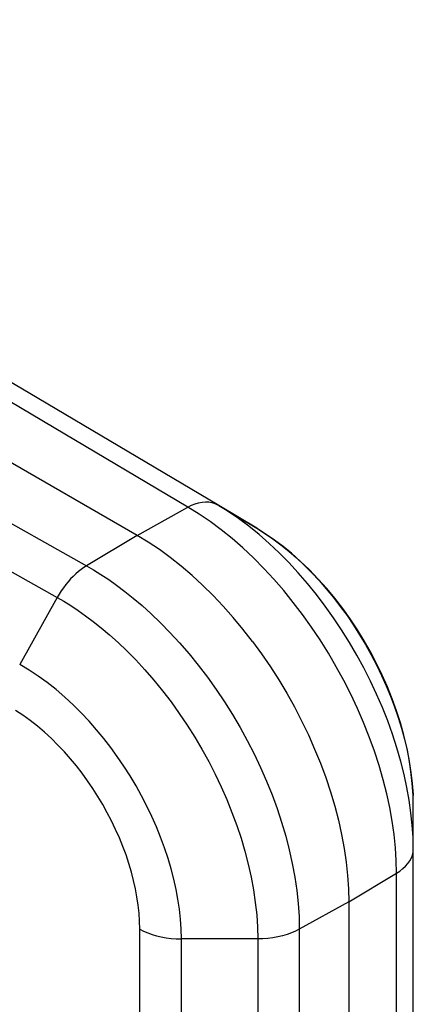
# Model space of a CAD drawing. Units: millimetres. Extents: x 267 to 317.2, y 165.2 to 237.
# Drawn here: x 310.7 to 317.2, y 204.5 to 221 of the extents above; entities that cross this region are included whole.
import ezdxf

# ---------------------------------------------------------------- set-up
doc = ezdxf.new("R2010")
doc.units = ezdxf.units.MM
doc.header["$LTSCALE"] = 30.734
for name, color, linetype in [('DRAFT', 7, 'CONTINUOUS'), ('RACCORDO', 7, 'CONTINUOUS'), ('SMUSSO', 7, 'CONTINUOUS')]:
    doc.layers.add(name, color=color, linetype=linetype)

msp = doc.modelspace()

# ---------------------------------------------------------------- linework, layer by layer
at = {"layer": 'DRAFT', "color": 7, "linetype": 'CONTINUOUS'}
for points in [[(314.55, 210.562), (314.391, 210.766), (314.228, 210.962), (314.062, 211.15), (313.891, 211.33), (313.717, 211.502), (313.54, 211.665), (313.359, 211.819), (313.177, 211.964), (312.994, 212.097), (312.809, 212.22), (312.624, 212.333)], [(314.55, 210.562), (314.702, 210.353), (314.849, 210.138), (314.99, 209.918), (315.124, 209.694), (315.251, 209.466), (315.371, 209.234), (315.484, 208.999), (315.589, 208.762), (315.686, 208.523), (315.774, 208.284), (315.854, 208.046), (315.925, 207.808), (315.986, 207.572), (316.039, 207.336), (316.082, 207.102), (316.116, 206.873), (316.14, 206.647), (316.154, 206.426), (316.159, 206.209)]]:
    msp.add_lwpolyline(points, dxfattribs=at)
at = {"layer": 'RACCORDO', "color": 7, "linetype": 'CONTINUOUS'}
for p, q in [((312.624, 212.333), (298.694, 220.376)), ((313.987, 212.831), (310.951, 214.633)), ((313.987, 212.831), (314.622, 212.452)), ((317.238, 177.308), (317.237, 207.824)), ((316.159, 206.209), (316.159, 176.408))]:
    msp.add_line(p, q, dxfattribs=at)
at = {"layer": 'RACCORDO', "color": 250, "linetype": 'CONTINUOUS'}
for p, q in [((311.236, 214.132), (309.006, 215.452)), ((313.471, 212.805), (311.236, 214.132)), ((312.624, 212.333), (313.471, 212.805)), ((312.624, 212.333), (311.776, 211.827)), ((311.287, 211.297), (310.661, 210.175)), ((316.159, 206.209), (316.957, 206.686)), ((316.957, 176.901), (316.957, 206.686)), ((316.159, 206.209), (315.333, 205.749)), ((315.333, 205.749), (315.333, 175.964)), ((314.638, 205.587), (313.362, 205.587)), ((313.362, 175.808), (313.362, 205.587)), ((314.638, 205.587), (314.638, 175.807))]:
    msp.add_line(p, q, dxfattribs=at)
at = {"layer": 'RACCORDO', "color": 7, "linetype": 'CONTINUOUS'}
for points in [[(310.951, 214.633), (309.412, 215.544), (307.87, 216.453), (306.327, 217.362), (304.782, 218.27), (303.235, 219.176), (300.191, 220.954)], [(317.237, 207.825), (317.234, 207.986), (317.221, 208.187), (317.199, 208.388), (317.168, 208.59), (317.128, 208.793), (317.08, 208.996), (317.023, 209.199), (316.958, 209.401), (316.886, 209.602), (316.806, 209.801), (316.719, 209.998), (316.625, 210.193), (316.524, 210.385), (316.417, 210.573), (316.303, 210.757), (316.183, 210.937), (316.058, 211.112), (315.927, 211.282), (315.791, 211.446), (315.65, 211.604), (315.505, 211.755), (315.355, 211.899), (315.2, 212.036), (315.042, 212.164), (314.88, 212.284), (314.714, 212.395), (314.619, 212.454)]]:
    msp.add_lwpolyline(points, dxfattribs=at)
at = {"layer": 'RACCORDO', "color": 250, "linetype": 'CONTINUOUS'}
for points in [[(304.97, 215.657), (306.563, 214.757), (308.233, 213.816), (309.971, 212.839), (311.776, 211.827)], [(304.485, 215.125), (306.078, 214.225), (307.747, 213.284), (309.483, 212.308), (311.287, 211.297)], [(313.471, 212.805), (313.532, 212.837), (313.592, 212.861), (313.651, 212.879), (313.71, 212.89), (313.766, 212.894), (313.821, 212.892), (313.873, 212.882), (313.921, 212.866), (313.967, 212.844)], [(314.66, 212.348), (314.489, 212.486), (314.316, 212.615), (314.142, 212.735), (313.987, 212.831)], [(316.957, 206.686), (316.953, 206.897), (316.939, 207.113), (316.916, 207.333), (316.884, 207.556), (316.844, 207.782), (316.794, 208.013), (316.734, 208.249), (316.665, 208.489), (316.587, 208.729), (316.5, 208.968), (316.406, 209.206), (316.303, 209.442), (316.193, 209.677), (316.075, 209.909), (315.95, 210.138), (315.819, 210.364), (315.68, 210.585), (315.536, 210.8), (315.386, 211.01), (315.232, 211.213), (315.072, 211.41), (314.907, 211.6), (314.738, 211.782), (314.565, 211.957), (314.388, 212.123), (314.209, 212.279), (314.027, 212.427), (313.843, 212.564), (313.658, 212.69), (313.471, 212.805)], [(314.622, 212.452), (314.753, 212.37), (314.89, 212.276), (315.025, 212.175), (315.156, 212.069), (315.284, 211.957), (315.411, 211.839), (315.537, 211.712), (315.662, 211.579), (315.784, 211.439), (315.903, 211.295), (316.018, 211.146), (316.13, 210.992), (316.237, 210.834), (316.34, 210.672), (316.439, 210.507), (316.534, 210.338), (316.623, 210.167), (316.707, 209.994), (316.784, 209.82), (316.856, 209.646), (316.923, 209.47), (316.985, 209.291), (317.041, 209.11), (317.09, 208.926), (317.134, 208.741), (317.17, 208.555), (317.199, 208.369), (317.22, 208.185), (317.233, 208.004), (317.234, 207.986)], [(317.238, 207.088), (317.233, 207.285), (317.221, 207.488), (317.199, 207.695), (317.17, 207.905), (317.131, 208.117), (317.085, 208.334), (317.029, 208.556), (316.964, 208.782), (316.89, 209.008), (316.81, 209.232), (316.721, 209.456), (316.625, 209.678), (316.521, 209.899), (316.411, 210.117), (316.294, 210.333), (316.17, 210.545), (316.04, 210.753), (315.905, 210.955), (315.765, 211.153), (315.619, 211.344), (315.469, 211.529), (315.315, 211.708), (315.156, 211.879), (314.994, 212.044), (314.828, 212.2), (314.66, 212.348)], [(311.776, 211.827), (311.731, 211.797), (311.686, 211.765), (311.641, 211.729), (311.597, 211.691), (311.554, 211.649), (311.511, 211.605), (311.47, 211.559), (311.43, 211.51), (311.392, 211.459), (311.355, 211.407), (311.32, 211.352), (311.287, 211.297)], [(311.776, 211.827), (311.895, 211.757), (312.019, 211.68), (312.148, 211.594), (312.28, 211.5), (312.417, 211.398), (312.558, 211.284), (312.706, 211.159), (312.858, 211.021), (313.013, 210.873), (313.171, 210.711), (313.332, 210.537), (313.49, 210.354), (313.645, 210.163), (313.796, 209.964), (313.943, 209.759), (314.082, 209.551), (314.216, 209.339), (314.343, 209.123), (314.464, 208.903), (314.578, 208.68), (314.685, 208.454), (314.785, 208.227), (314.877, 207.999), (314.961, 207.769), (315.038, 207.539), (315.106, 207.308), (315.165, 207.078), (315.216, 206.849), (315.258, 206.622), (315.291, 206.398), (315.314, 206.178), (315.329, 205.961), (315.333, 205.749)], [(311.287, 211.297), (311.399, 211.232), (311.515, 211.159), (311.636, 211.079), (311.761, 210.991), (311.889, 210.895), (312.023, 210.789), (312.162, 210.671), (312.305, 210.542), (312.451, 210.402), (312.6, 210.251), (312.751, 210.087), (312.9, 209.915), (313.046, 209.736), (313.189, 209.549), (313.327, 209.357), (313.459, 209.161), (313.585, 208.962), (313.705, 208.759), (313.819, 208.552), (313.927, 208.342), (314.028, 208.13), (314.121, 207.917), (314.208, 207.702), (314.287, 207.486), (314.359, 207.27), (314.424, 207.053), (314.48, 206.837), (314.528, 206.622), (314.568, 206.408), (314.598, 206.197), (314.621, 205.99), (314.634, 205.786), (314.638, 205.587)], [(313.362, 205.587), (313.358, 205.751), (313.347, 205.917), (313.329, 206.084), (313.305, 206.25), (313.274, 206.416), (313.236, 206.586), (313.191, 206.759), (313.139, 206.934), (313.081, 207.11), (313.016, 207.286), (312.945, 207.461), (312.868, 207.635), (312.785, 207.808), (312.697, 207.978), (312.604, 208.147), (312.505, 208.313), (312.401, 208.476), (312.292, 208.635), (312.181, 208.789), (312.066, 208.938), (311.945, 209.084), (311.819, 209.227), (311.689, 209.366), (311.554, 209.501), (311.413, 209.631), (311.268, 209.755), (311.12, 209.873), (310.969, 209.982), (310.816, 210.083), (310.661, 210.175)], [(312.667, 205.749), (312.664, 205.884), (312.655, 206.019), (312.64, 206.154), (312.62, 206.289), (312.595, 206.425), (312.564, 206.563), (312.527, 206.704), (312.485, 206.847), (312.437, 206.991), (312.384, 207.134), (312.326, 207.277), (312.263, 207.418), (312.196, 207.559), (312.124, 207.698), (312.047, 207.835), (311.967, 207.97), (311.881, 208.103), (311.793, 208.232), (311.702, 208.357), (311.608, 208.479), (311.51, 208.598), (311.407, 208.714), (311.3, 208.827), (311.19, 208.936), (311.075, 209.042), (310.957, 209.143), (310.836, 209.238), (310.714, 209.326), (310.589, 209.408)], [(316.957, 206.686), (317.014, 206.723), (317.065, 206.763), (317.11, 206.805), (317.148, 206.848), (317.18, 206.894), (317.205, 206.941), (317.223, 206.989), (317.234, 207.038), (317.238, 207.088)], [(312.667, 175.964), (312.667, 205.749)], [(312.667, 205.749), (312.731, 205.717), (312.8, 205.687), (312.872, 205.661), (312.948, 205.639), (313.027, 205.62), (313.109, 205.606), (313.192, 205.595), (313.277, 205.589), (313.362, 205.587)], [(315.333, 205.749), (315.269, 205.716), (315.201, 205.687), (315.128, 205.661), (315.052, 205.638), (314.973, 205.62), (314.892, 205.605), (314.808, 205.595), (314.724, 205.589), (314.638, 205.587)]]:
    msp.add_lwpolyline(points, dxfattribs=at)
at = {"layer": 'SMUSSO', "color": 7, "linetype": 'CONTINUOUS'}
msp.add_line((314.622, 212.452), (313.987, 212.831), dxfattribs=at)

doc.saveas('drawing.dxf')
